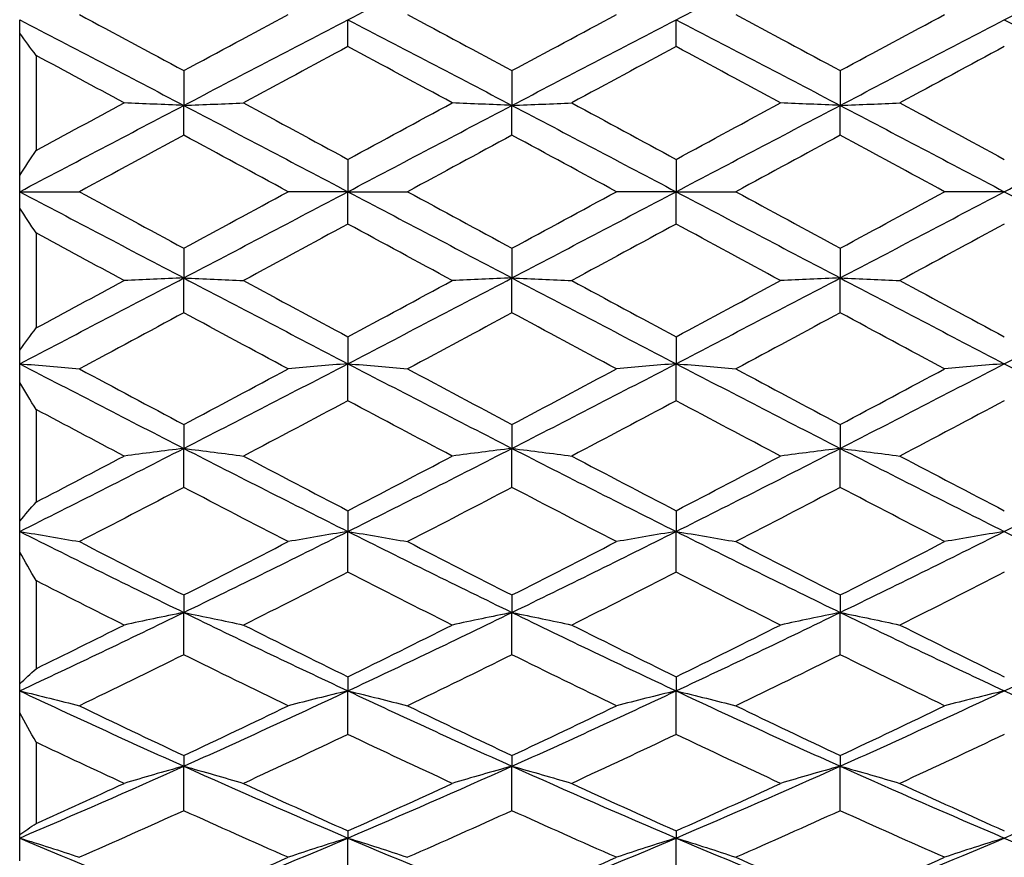
# Model space of a CAD drawing. Units: millimetres. Extents: x 20 to 722, y 20 to 505.
# Drawn here: x 173 to 179, y 222 to 228 of the extents above; entities that cross this region are included whole.
import ezdxf

# ---------------------------------------------------------------- set-up
doc = ezdxf.new("R2010")
doc.units = ezdxf.units.MM
doc.header["$LTSCALE"] = 2.5
doc.layers.add('Visible (ISO)', color=7, linetype='Continuous', lineweight=25, true_color=0x00003f)

msp = doc.modelspace()

# ---------------------------------------------------------------- linework, layer by layer
at = {"layer": 'Visible (ISO)'}
for p, q in [((173.0613, 227.5186), (173.0613, 227.6011)), ((175.0613, 227.4372), (175.0613, 227.6011)), ((177.0613, 227.4372), (177.0613, 227.6011)), ((173.0613, 226.6523), (173.0613, 227.5186)), ((173.1613, 227.3834), (173.1613, 226.8043)), ((174.0613, 227.2907), (174.0613, 227.0787)), ((176.0613, 227.2907), (176.0613, 227.0787)), ((178.0613, 227.2907), (178.0613, 227.0787)), ((174.0613, 226.8976), (174.0613, 227.0787)), ((176.0613, 226.8976), (176.0613, 227.0787)), ((178.0613, 226.8976), (178.0613, 227.0787)), ((175.0613, 226.7502), (175.0613, 226.553)), ((177.0613, 226.7502), (177.0613, 226.553)), ((173.0613, 226.553), (173.0613, 226.6523)), ((173.0613, 226.553), (173.4252, 226.553)), ((173.0613, 226.4537), (173.0613, 226.553)), ((175.0613, 226.553), (174.6974, 226.553)), ((175.0613, 226.3558), (175.0613, 226.553)), ((175.0613, 226.553), (175.4252, 226.553)), ((177.0613, 226.553), (176.6974, 226.553)), ((177.0613, 226.3558), (177.0613, 226.553)), ((177.0613, 226.553), (177.4252, 226.553)), ((179.0613, 226.553), (178.6974, 226.553)), ((173.0613, 225.5874), (173.0613, 226.4537)), ((173.1613, 226.3017), (173.1613, 225.7226)), ((174.0613, 226.2084), (174.0613, 226.0273)), ((176.0613, 226.2084), (176.0613, 226.0273)), ((178.0613, 226.2084), (178.0613, 226.0273)), ((174.0613, 225.8153), (174.0613, 226.0273)), ((176.0613, 225.8153), (176.0613, 226.0273)), ((178.0613, 225.8153), (178.0613, 226.0273)), ((175.0613, 225.6688), (175.0613, 225.5049)), ((177.0613, 225.6688), (177.0613, 225.5049)), ((173.0613, 225.5049), (173.0613, 225.5874)), ((173.0613, 225.3913), (173.0613, 225.5049)), ((175.0613, 225.2793), (175.0613, 225.5049)), ((177.0613, 225.2793), (177.0613, 225.5049)), ((173.0613, 224.5463), (173.0613, 225.3913)), ((173.1613, 225.2261), (173.1613, 224.6612)), ((174.0613, 225.1346), (174.0613, 224.9889)), ((176.0613, 225.1346), (176.0613, 224.9889)), ((178.0613, 225.1346), (178.0613, 224.9889)), ((174.0613, 224.7512), (174.0613, 224.9889)), ((176.0613, 224.7512), (176.0613, 224.9889)), ((178.0613, 224.7512), (178.0613, 224.9889)), ((175.0613, 224.6092), (175.0613, 224.4826)), ((177.0613, 224.6092), (177.0613, 224.4826)), ((173.0613, 224.4826), (173.0613, 224.5463)), ((173.0613, 224.3575), (173.0613, 224.4826)), ((175.0613, 224.2341), (175.0613, 224.4826)), ((177.0613, 224.2341), (177.0613, 224.4826)), ((173.0613, 223.5546), (173.0613, 224.3575)), ((173.1613, 224.1832), (173.1613, 223.6465)), ((174.0613, 224.0957), (174.0613, 223.989)), ((176.0613, 224.0957), (176.0613, 223.989)), ((178.0613, 224.0957), (178.0613, 223.989)), ((174.0613, 223.7314), (174.0613, 223.989)), ((176.0613, 223.7314), (176.0613, 223.989)), ((178.0613, 223.7314), (178.0613, 223.989)), ((175.0613, 223.5974), (175.0613, 223.5113)), ((177.0613, 223.5974), (177.0613, 223.5113)), ((173.0613, 223.5113), (173.0613, 223.5546)), ((173.0613, 223.3777), (173.0613, 223.5113)), ((175.0613, 223.2461), (175.0613, 223.5113)), ((177.0613, 223.2461), (177.0613, 223.5113)), ((173.0613, 222.6368), (173.0613, 223.3777)), ((173.1613, 223.1986), (173.1613, 222.7033)), ((174.0613, 223.1174), (174.0613, 223.0523)), ((176.0613, 223.1174), (176.0613, 223.0523)), ((178.0613, 223.1174), (178.0613, 223.0523)), ((174.0613, 222.7811), (174.0613, 223.0523)), ((176.0613, 222.7811), (176.0613, 223.0523)), ((178.0613, 222.7811), (178.0613, 223.0523)), ((173.0613, 222.6148), (173.0613, 222.6368)), ((173.0613, 222.4762), (173.0613, 222.6148)), ((175.0613, 222.6585), (175.0613, 222.6148)), ((175.0613, 222.3394), (175.0613, 222.6148)), ((177.0613, 222.6585), (177.0613, 222.6148)), ((177.0613, 222.3394), (177.0613, 222.6148))]:
    msp.add_line(p, q, dxfattribs=at)
for points in [[(175.0613, 227.6011), (175.3946, 227.7744), (175.728, 227.9465), (176.0613, 228.1171)], [(177.0613, 227.6011), (177.3946, 227.7744), (177.728, 227.9465), (178.0613, 228.1171)], [(179.0613, 227.6011), (179.3946, 227.7744), (179.728, 227.9465), (180.0613, 228.1171)], [(173.0613, 227.6011), (173.3946, 227.4279), (173.728, 227.2535), (174.0613, 227.0787)], [(173.4252, 227.6324), (173.6372, 227.5189), (173.8493, 227.405), (174.0613, 227.2907)], [(174.0613, 227.2907), (174.2733, 227.405), (174.4854, 227.5189), (174.6974, 227.6324)], [(174.0613, 227.0787), (174.3946, 227.2535), (174.728, 227.4279), (175.0613, 227.6011)], [(175.0613, 227.6011), (175.3946, 227.4279), (175.728, 227.2535), (176.0613, 227.0787)], [(175.4252, 227.6324), (175.6372, 227.5189), (175.8493, 227.405), (176.0613, 227.2907)], [(176.0613, 227.2907), (176.2733, 227.405), (176.4854, 227.5189), (176.6974, 227.6324)], [(176.0613, 227.0787), (176.3946, 227.2535), (176.728, 227.4279), (177.0613, 227.6011)], [(177.0613, 227.6011), (177.3946, 227.4279), (177.728, 227.2535), (178.0613, 227.0787)], [(177.4252, 227.6324), (177.6372, 227.5189), (177.8493, 227.405), (178.0613, 227.2907)], [(178.0613, 227.2907), (178.2733, 227.405), (178.4854, 227.5189), (178.6974, 227.6324)], [(178.0613, 227.0787), (178.3946, 227.2535), (178.728, 227.4279), (179.0613, 227.6011)], [(179.0613, 227.6011), (179.3946, 227.4279), (179.728, 227.2535), (180.0613, 227.0787)], [(173.1613, 227.3834), (173.1279, 227.4288), (173.0945, 227.4738), (173.0613, 227.5186)], [(175.0613, 227.4372), (174.8493, 227.3232), (174.6372, 227.2089), (174.4252, 227.0944)], [(175.6974, 227.0944), (175.4854, 227.2089), (175.2733, 227.3232), (175.0613, 227.4372)], [(177.0613, 227.4372), (176.8493, 227.3232), (176.6372, 227.2089), (176.4252, 227.0944)], [(177.6974, 227.0944), (177.4854, 227.2089), (177.2733, 227.3232), (177.0613, 227.4372)], [(179.0613, 227.4372), (178.8493, 227.3232), (178.6372, 227.2089), (178.4252, 227.0944)], [(173.6974, 227.0944), (173.5187, 227.1909), (173.34, 227.2873), (173.1613, 227.3834)], [(173.0613, 226.553), (173.3946, 226.7284), (173.728, 226.9038), (174.0613, 227.0787)], [(173.1613, 226.8043), (173.34, 226.9011), (173.5187, 226.9978), (173.6974, 227.0944)], [(174.0613, 227.0787), (174.3946, 226.9038), (174.728, 226.7284), (175.0613, 226.553)], [(174.4252, 227.0944), (174.6372, 226.9798), (174.8493, 226.865), (175.0613, 226.7502)], [(175.0613, 226.7502), (175.2733, 226.865), (175.4854, 226.9798), (175.6974, 227.0944)], [(175.0613, 226.553), (175.3946, 226.7284), (175.728, 226.9038), (176.0613, 227.0787)], [(176.0613, 227.0787), (176.3946, 226.9038), (176.728, 226.7284), (177.0613, 226.553)], [(176.4252, 227.0944), (176.6372, 226.9798), (176.8493, 226.865), (177.0613, 226.7502)], [(177.0613, 226.7502), (177.2733, 226.865), (177.4854, 226.9798), (177.6974, 227.0944)], [(177.0613, 226.553), (177.3946, 226.7284), (177.728, 226.9038), (178.0613, 227.0787)], [(178.0613, 227.0787), (178.3946, 226.9038), (178.728, 226.7284), (179.0613, 226.553)], [(178.4252, 227.0944), (178.6372, 226.9798), (178.8493, 226.865), (179.0613, 226.7502)], [(179.0613, 226.553), (179.3946, 226.7284), (179.728, 226.9038), (180.0613, 227.0787)], [(174.0613, 226.8976), (173.8493, 226.7828), (173.6372, 226.6679), (173.4252, 226.553)], [(174.6974, 226.553), (174.4854, 226.6679), (174.2733, 226.7828), (174.0613, 226.8976)], [(176.0613, 226.8976), (175.8493, 226.7828), (175.6372, 226.6679), (175.4252, 226.553)], [(176.6974, 226.553), (176.4854, 226.6679), (176.2733, 226.7828), (176.0613, 226.8976)], [(178.0613, 226.8976), (177.8493, 226.7828), (177.6372, 226.6679), (177.4252, 226.553)], [(178.6974, 226.553), (178.4854, 226.6679), (178.2733, 226.7828), (178.0613, 226.8976)], [(173.0613, 226.6523), (173.0945, 226.7028), (173.1279, 226.7535), (173.1613, 226.8043)], [(173.0613, 226.553), (173.3946, 226.3776), (173.728, 226.2022), (174.0613, 226.0273)], [(173.4252, 226.553), (173.6372, 226.4381), (173.8493, 226.3232), (174.0613, 226.2084)], [(174.0613, 226.0273), (174.3946, 226.2022), (174.728, 226.3776), (175.0613, 226.553)], [(174.0613, 226.2084), (174.2733, 226.3232), (174.4854, 226.4381), (174.6974, 226.553)], [(175.0613, 226.553), (175.3946, 226.3776), (175.728, 226.2022), (176.0613, 226.0273)], [(175.4252, 226.553), (175.6372, 226.4381), (175.8493, 226.3232), (176.0613, 226.2084)], [(176.0613, 226.0273), (176.3946, 226.2022), (176.728, 226.3776), (177.0613, 226.553)], [(176.0613, 226.2084), (176.2733, 226.3232), (176.4854, 226.4381), (176.6974, 226.553)], [(177.0613, 226.553), (177.3946, 226.3776), (177.728, 226.2022), (178.0613, 226.0273)], [(177.4252, 226.553), (177.6372, 226.4381), (177.8493, 226.3232), (178.0613, 226.2084)], [(178.0613, 226.0273), (178.3946, 226.2022), (178.728, 226.3776), (179.0613, 226.553)], [(178.0613, 226.2084), (178.2733, 226.3232), (178.4854, 226.4381), (178.6974, 226.553)], [(179.0613, 226.553), (179.3946, 226.3776), (179.728, 226.2022), (180.0613, 226.0273)], [(173.1613, 226.3017), (173.1279, 226.3525), (173.0945, 226.4032), (173.0613, 226.4537)], [(175.0613, 226.3558), (174.8493, 226.241), (174.6372, 226.1262), (174.4252, 226.0116)], [(175.6974, 226.0116), (175.4854, 226.1262), (175.2733, 226.241), (175.0613, 226.3558)], [(177.0613, 226.3558), (176.8493, 226.241), (176.6372, 226.1262), (176.4252, 226.0116)], [(177.6974, 226.0116), (177.4854, 226.1262), (177.2733, 226.241), (177.0613, 226.3558)], [(179.0613, 226.3558), (178.8493, 226.241), (178.6372, 226.1262), (178.4252, 226.0116)], [(173.6974, 226.0116), (173.5187, 226.1082), (173.34, 226.2049), (173.1613, 226.3017)], [(173.0613, 225.5049), (173.3946, 225.6781), (173.728, 225.8525), (174.0613, 226.0273)], [(174.0613, 226.0273), (174.3946, 225.8525), (174.728, 225.6781), (175.0613, 225.5049)], [(175.0613, 225.5049), (175.3946, 225.6781), (175.728, 225.8525), (176.0613, 226.0273)], [(176.0613, 226.0273), (176.3946, 225.8525), (176.728, 225.6781), (177.0613, 225.5049)], [(177.0613, 225.5049), (177.3946, 225.6781), (177.728, 225.8525), (178.0613, 226.0273)], [(178.0613, 226.0273), (178.3946, 225.8525), (178.728, 225.6781), (179.0613, 225.5049)], [(179.0613, 225.5049), (179.3946, 225.6781), (179.728, 225.8525), (180.0613, 226.0273)], [(173.1613, 225.7226), (173.34, 225.8187), (173.5187, 225.9151), (173.6974, 226.0116)], [(174.4252, 226.0116), (174.6372, 225.8971), (174.8493, 225.7828), (175.0613, 225.6688)], [(175.0613, 225.6688), (175.2733, 225.7828), (175.4854, 225.8971), (175.6974, 226.0116)], [(176.4252, 226.0116), (176.6372, 225.8971), (176.8493, 225.7828), (177.0613, 225.6688)], [(177.0613, 225.6688), (177.2733, 225.7828), (177.4854, 225.8971), (177.6974, 226.0116)], [(178.4252, 226.0116), (178.6372, 225.8971), (178.8493, 225.7828), (179.0613, 225.6688)], [(174.0613, 225.8153), (173.8493, 225.701), (173.6372, 225.5871), (173.4252, 225.4736)], [(174.6974, 225.4736), (174.4854, 225.5871), (174.2733, 225.701), (174.0613, 225.8153)], [(176.0613, 225.8153), (175.8493, 225.701), (175.6372, 225.5871), (175.4252, 225.4736)], [(176.6974, 225.4736), (176.4854, 225.5871), (176.2733, 225.701), (176.0613, 225.8153)], [(178.0613, 225.8153), (177.8493, 225.701), (177.6372, 225.5871), (177.4252, 225.4736)], [(178.6974, 225.4736), (178.4854, 225.5871), (178.2733, 225.701), (178.0613, 225.8153)], [(173.0613, 225.5874), (173.0945, 225.6322), (173.1279, 225.6772), (173.1613, 225.7226)], [(173.0613, 225.5049), (173.3946, 225.3316), (173.728, 225.1595), (174.0613, 224.9889)], [(174.0613, 224.9889), (174.3946, 225.1595), (174.728, 225.3316), (175.0613, 225.5049)], [(175.0613, 225.5049), (175.3946, 225.3316), (175.728, 225.1595), (176.0613, 224.9889)], [(176.0613, 224.9889), (176.3946, 225.1595), (176.728, 225.3316), (177.0613, 225.5049)], [(177.0613, 225.5049), (177.3946, 225.3316), (177.728, 225.1595), (178.0613, 224.9889)], [(178.0613, 224.9889), (178.3946, 225.1595), (178.728, 225.3316), (179.0613, 225.5049)], [(179.0613, 225.5049), (179.3946, 225.3316), (179.728, 225.1595), (180.0613, 224.9889)], [(173.4252, 225.4736), (173.6372, 225.3601), (173.8493, 225.2471), (174.0613, 225.1346)], [(174.0613, 225.1346), (174.2733, 225.2471), (174.4854, 225.3601), (174.6974, 225.4736)], [(175.4252, 225.4736), (175.6372, 225.3601), (175.8493, 225.2471), (176.0613, 225.1346)], [(176.0613, 225.1346), (176.2733, 225.2471), (176.4854, 225.3601), (176.6974, 225.4736)], [(177.4252, 225.4736), (177.6372, 225.3601), (177.8493, 225.2471), (178.0613, 225.1346)], [(178.0613, 225.1346), (178.2733, 225.2471), (178.4854, 225.3601), (178.6974, 225.4736)], [(173.1613, 225.2261), (173.1279, 225.2813), (173.0945, 225.3364), (173.0613, 225.3913)], [(175.0613, 225.2793), (174.8493, 225.1664), (174.6372, 225.054), (174.4252, 224.9422)], [(175.6974, 224.9422), (175.4854, 225.054), (175.2733, 225.1664), (175.0613, 225.2793)], [(177.0613, 225.2793), (176.8493, 225.1664), (176.6372, 225.054), (176.4252, 224.9422)], [(177.6974, 224.9422), (177.4854, 225.054), (177.2733, 225.1664), (177.0613, 225.2793)], [(179.0613, 225.2793), (178.8493, 225.1664), (178.6372, 225.054), (178.4252, 224.9422)], [(173.6974, 224.9422), (173.5187, 225.0364), (173.34, 225.131), (173.1613, 225.2261)], [(173.0613, 224.4826), (173.3946, 224.6494), (173.728, 224.8184), (174.0613, 224.9889)], [(173.1613, 224.6612), (173.34, 224.7544), (173.5187, 224.8481), (173.6974, 224.9422)], [(174.0613, 224.9889), (174.3946, 224.8184), (174.728, 224.6494), (175.0613, 224.4826)], [(174.4252, 224.9422), (174.6372, 224.8305), (174.8493, 224.7194), (175.0613, 224.6092)], [(175.0613, 224.4826), (175.3946, 224.6494), (175.728, 224.8184), (176.0613, 224.9889)], [(175.0613, 224.6092), (175.2733, 224.7194), (175.4854, 224.8305), (175.6974, 224.9422)], [(176.0613, 224.9889), (176.3946, 224.8184), (176.728, 224.6494), (177.0613, 224.4826)], [(176.4252, 224.9422), (176.6372, 224.8305), (176.8493, 224.7194), (177.0613, 224.6092)], [(177.0613, 224.4826), (177.3946, 224.6494), (177.728, 224.8184), (178.0613, 224.9889)], [(177.0613, 224.6092), (177.2733, 224.7194), (177.4854, 224.8305), (177.6974, 224.9422)], [(178.0613, 224.9889), (178.3946, 224.8184), (178.728, 224.6494), (179.0613, 224.4826)], [(178.4252, 224.9422), (178.6372, 224.8305), (178.8493, 224.7194), (179.0613, 224.6092)], [(179.0613, 224.4826), (179.3946, 224.6494), (179.728, 224.8184), (180.0613, 224.9889)], [(174.0613, 224.7512), (173.8493, 224.6402), (173.6372, 224.5301), (173.4252, 224.4208)], [(174.6974, 224.4208), (174.4854, 224.5301), (174.2733, 224.6402), (174.0613, 224.7512)], [(176.0613, 224.7512), (175.8493, 224.6402), (175.6372, 224.5301), (175.4252, 224.4208)], [(176.6974, 224.4208), (176.4854, 224.5301), (176.2733, 224.6402), (176.0613, 224.7512)], [(178.0613, 224.7512), (177.8493, 224.6402), (177.6372, 224.5301), (177.4252, 224.4208)], [(178.6974, 224.4208), (178.4854, 224.5301), (178.2733, 224.6402), (178.0613, 224.7512)], [(173.0613, 224.5463), (173.0945, 224.5843), (173.1279, 224.6226), (173.1613, 224.6612)], [(173.0613, 224.4826), (173.3946, 224.3158), (173.728, 224.1511), (174.0613, 223.989)], [(174.0613, 223.989), (174.3946, 224.1511), (174.728, 224.3158), (175.0613, 224.4826)], [(175.0613, 224.4826), (175.3946, 224.3158), (175.728, 224.1511), (176.0613, 223.989)], [(176.0613, 223.989), (176.3946, 224.1511), (176.728, 224.3158), (177.0613, 224.4826)], [(177.0613, 224.4826), (177.3946, 224.3158), (177.728, 224.1511), (178.0613, 223.989)], [(178.0613, 223.989), (178.3946, 224.1511), (178.728, 224.3158), (179.0613, 224.4826)], [(179.0613, 224.4826), (179.3946, 224.3158), (179.728, 224.1511), (180.0613, 223.989)], [(173.4252, 224.4208), (173.6372, 224.3115), (173.8493, 224.2031), (174.0613, 224.0957)], [(174.0613, 224.0957), (174.2733, 224.2031), (174.4854, 224.3115), (174.6974, 224.4208)], [(175.4252, 224.4208), (175.6372, 224.3115), (175.8493, 224.2031), (176.0613, 224.0957)], [(176.0613, 224.0957), (176.2733, 224.2031), (176.4854, 224.3115), (176.6974, 224.4208)], [(177.4252, 224.4208), (177.6372, 224.3115), (177.8493, 224.2031), (178.0613, 224.0957)], [(178.0613, 224.0957), (178.2733, 224.2031), (178.4854, 224.3115), (178.6974, 224.4208)], [(173.1613, 224.1832), (173.1279, 224.2413), (173.0945, 224.2994), (173.0613, 224.3575)], [(175.0613, 224.2341), (174.8493, 224.1259), (174.6372, 224.0186), (174.4252, 223.9125)], [(175.6974, 223.9125), (175.4854, 224.0186), (175.2733, 224.1259), (175.0613, 224.2341)], [(177.0613, 224.2341), (176.8493, 224.1259), (176.6372, 224.0186), (176.4252, 223.9125)], [(177.6974, 223.9125), (177.4854, 224.0186), (177.2733, 224.1259), (177.0613, 224.2341)], [(179.0613, 224.2341), (178.8493, 224.1259), (178.6372, 224.0186), (178.4252, 223.9125)], [(173.6974, 223.9125), (173.5187, 224.002), (173.34, 224.0922), (173.1613, 224.1832)], [(173.0613, 223.5113), (173.3946, 223.6676), (173.728, 223.827), (174.0613, 223.989)], [(174.0613, 223.989), (174.3946, 223.827), (174.728, 223.6676), (175.0613, 223.5113)], [(175.0613, 223.5113), (175.3946, 223.6676), (175.728, 223.827), (176.0613, 223.989)], [(176.0613, 223.989), (176.3946, 223.827), (176.728, 223.6676), (177.0613, 223.5113)], [(177.0613, 223.5113), (177.3946, 223.6676), (177.728, 223.827), (178.0613, 223.989)], [(178.0613, 223.989), (178.3946, 223.827), (178.728, 223.6676), (179.0613, 223.5113)], [(179.0613, 223.5113), (179.3946, 223.6676), (179.728, 223.827), (180.0613, 223.989)], [(173.1613, 223.6465), (173.34, 223.7343), (173.5187, 223.823), (173.6974, 223.9125)], [(174.4252, 223.9125), (174.6372, 223.8063), (174.8493, 223.7013), (175.0613, 223.5974)], [(175.0613, 223.5974), (175.2733, 223.7013), (175.4854, 223.8063), (175.6974, 223.9125)], [(176.4252, 223.9125), (176.6372, 223.8063), (176.8493, 223.7013), (177.0613, 223.5974)], [(177.0613, 223.5974), (177.2733, 223.7013), (177.4854, 223.8063), (177.6974, 223.9125)], [(178.4252, 223.9125), (178.6372, 223.8063), (178.8493, 223.7013), (179.0613, 223.5974)], [(174.0613, 223.7314), (173.8493, 223.6265), (173.6372, 223.5228), (173.4252, 223.4205)], [(174.6974, 223.4205), (174.4854, 223.5228), (174.2733, 223.6265), (174.0613, 223.7314)], [(176.0613, 223.7314), (175.8493, 223.6265), (175.6372, 223.5228), (175.4252, 223.4205)], [(176.6974, 223.4205), (176.4854, 223.5228), (176.2733, 223.6265), (176.0613, 223.7314)], [(178.0613, 223.7314), (177.8493, 223.6265), (177.6372, 223.5228), (177.4252, 223.4205)], [(178.6974, 223.4205), (178.4854, 223.5228), (178.2733, 223.6265), (178.0613, 223.7314)], [(173.0613, 223.5546), (173.0945, 223.5849), (173.1279, 223.6155), (173.1613, 223.6465)], [(173.0613, 223.5113), (173.3946, 223.355), (173.728, 223.2018), (174.0613, 223.0523)], [(174.0613, 223.0523), (174.3946, 223.2018), (174.728, 223.355), (175.0613, 223.5113)], [(175.0613, 223.5113), (175.3946, 223.355), (175.728, 223.2018), (176.0613, 223.0523)], [(176.0613, 223.0523), (176.3946, 223.2018), (176.728, 223.355), (177.0613, 223.5113)], [(177.0613, 223.5113), (177.3946, 223.355), (177.728, 223.2018), (178.0613, 223.0523)], [(178.0613, 223.0523), (178.3946, 223.2018), (178.728, 223.355), (179.0613, 223.5113)], [(179.0613, 223.5113), (179.3946, 223.355), (179.728, 223.2018), (180.0613, 223.0523)], [(173.4252, 223.4205), (173.6372, 223.3181), (173.8493, 223.217), (174.0613, 223.1174)], [(174.0613, 223.1174), (174.2733, 223.217), (174.4854, 223.3181), (174.6974, 223.4205)], [(175.4252, 223.4205), (175.6372, 223.3181), (175.8493, 223.217), (176.0613, 223.1174)], [(176.0613, 223.1174), (176.2733, 223.217), (176.4854, 223.3181), (176.6974, 223.4205)], [(177.4252, 223.4205), (177.6372, 223.3181), (177.8493, 223.217), (178.0613, 223.1174)], [(178.0613, 223.1174), (178.2733, 223.217), (178.4854, 223.3181), (178.6974, 223.4205)], [(173.1613, 223.1986), (173.1279, 223.2583), (173.0945, 223.318), (173.0613, 223.3777)], [(175.0613, 223.2461), (174.8493, 223.1452), (174.6372, 223.0457), (174.4252, 222.9478)], [(175.6974, 222.9478), (175.4854, 223.0457), (175.2733, 223.1452), (175.0613, 223.2461)], [(177.0613, 223.2461), (176.8493, 223.1452), (176.6372, 223.0457), (176.4252, 222.9478)], [(177.6974, 222.9478), (177.4854, 223.0457), (177.2733, 223.1452), (177.0613, 223.2461)], [(179.0613, 223.2461), (178.8493, 223.1452), (178.6372, 223.0457), (178.4252, 222.9478)], [(173.6974, 222.9478), (173.5187, 223.0303), (173.34, 223.114), (173.1613, 223.1986)], [(173.0613, 222.6148), (173.3946, 222.7567), (173.728, 222.9027), (174.0613, 223.0523)], [(174.0613, 223.0523), (174.3946, 222.9027), (174.728, 222.7567), (175.0613, 222.6148)], [(175.0613, 222.6148), (175.3946, 222.7567), (175.728, 222.9027), (176.0613, 223.0523)], [(176.0613, 223.0523), (176.3946, 222.9027), (176.728, 222.7567), (177.0613, 222.6148)], [(177.0613, 222.6148), (177.3946, 222.7567), (177.728, 222.9027), (178.0613, 223.0523)], [(178.0613, 223.0523), (178.3946, 222.9027), (178.728, 222.7567), (179.0613, 222.6148)], [(179.0613, 222.6148), (179.3946, 222.7567), (179.728, 222.9027), (180.0613, 223.0523)], [(173.1613, 222.7033), (173.34, 222.7837), (173.5187, 222.8652), (173.6974, 222.9478)], [(174.4252, 222.9478), (174.6372, 222.8498), (174.8493, 222.7533), (175.0613, 222.6585)], [(175.0613, 222.6585), (175.2733, 222.7533), (175.4854, 222.8498), (175.6974, 222.9478)], [(176.4252, 222.9478), (176.6372, 222.8498), (176.8493, 222.7533), (177.0613, 222.6585)], [(177.0613, 222.6585), (177.2733, 222.7533), (177.4854, 222.8498), (177.6974, 222.9478)], [(178.4252, 222.9478), (178.6372, 222.8498), (178.8493, 222.7533), (179.0613, 222.6585)], [(174.0613, 222.7811), (173.8493, 222.6849), (173.6372, 222.5902), (173.4252, 222.4973)], [(174.6974, 222.4973), (174.4854, 222.5902), (174.2733, 222.6849), (174.0613, 222.7811)], [(176.0613, 222.7811), (175.8493, 222.6849), (175.6372, 222.5902), (175.4252, 222.4973)], [(176.6974, 222.4973), (176.4854, 222.5902), (176.2733, 222.6849), (176.0613, 222.7811)], [(178.0613, 222.7811), (177.8493, 222.6849), (177.6372, 222.5902), (177.4252, 222.4973)], [(178.6974, 222.4973), (178.4854, 222.5902), (178.2733, 222.6849), (178.0613, 222.7811)], [(173.0613, 222.6368), (173.0945, 222.6585), (173.1279, 222.6807), (173.1613, 222.7033)], [(173.0613, 222.6148), (173.3946, 222.4729), (173.728, 222.3351), (174.0613, 222.2017)], [(174.0613, 222.2017), (174.3946, 222.3351), (174.728, 222.4729), (175.0613, 222.6148)], [(175.0613, 222.6148), (175.3946, 222.4729), (175.728, 222.3351), (176.0613, 222.2017)], [(176.0613, 222.2017), (176.3946, 222.3351), (176.728, 222.4729), (177.0613, 222.6148)], [(177.0613, 222.6148), (177.3946, 222.4729), (177.728, 222.3351), (178.0613, 222.2017)], [(178.0613, 222.2017), (178.3946, 222.3351), (178.728, 222.4729), (179.0613, 222.6148)], [(179.0613, 222.6148), (179.3946, 222.4729), (179.728, 222.3351), (180.0613, 222.2017)], [(174.0613, 222.2236), (174.2733, 222.313), (174.4854, 222.4043), (174.6974, 222.4973)], [(176.0613, 222.2236), (176.2733, 222.313), (176.4854, 222.4043), (176.6974, 222.4973)], [(177.4252, 222.4973), (177.6372, 222.4043), (177.8493, 222.313), (178.0613, 222.2236)], [(178.0613, 222.2236), (178.2733, 222.313), (178.4854, 222.4043), (178.6974, 222.4973)]]:
    msp.add_open_spline(points, degree=3, dxfattribs=at)
for points in [[(174.0613, 227.0787), (173.9996, 227.0812), (173.9381, 227.0838), (173.8168, 227.089), (173.7569, 227.0917), (173.6974, 227.0944)], [(174.0613, 227.0787), (174.1231, 227.0812), (174.1845, 227.0838), (174.3058, 227.089), (174.3657, 227.0917), (174.4252, 227.0944)], [(176.0613, 227.0787), (175.9996, 227.0812), (175.9381, 227.0838), (175.8168, 227.089), (175.7569, 227.0917), (175.6974, 227.0944)], [(176.0613, 227.0787), (176.1231, 227.0812), (176.1845, 227.0838), (176.3058, 227.089), (176.3657, 227.0917), (176.4252, 227.0944)], [(178.0613, 227.0787), (177.9996, 227.0812), (177.9381, 227.0838), (177.8168, 227.089), (177.7569, 227.0917), (177.6974, 227.0944)], [(178.0613, 227.0787), (178.1231, 227.0812), (178.1845, 227.0838), (178.3058, 227.089), (178.3657, 227.0917), (178.4252, 227.0944)], [(174.0613, 226.0273), (173.9996, 226.0248), (173.9381, 226.0222), (173.8168, 226.0169), (173.7569, 226.0143), (173.6974, 226.0116)], [(174.0613, 226.0273), (174.1231, 226.0248), (174.1845, 226.0222), (174.3058, 226.0169), (174.3657, 226.0143), (174.4252, 226.0116)], [(176.0613, 226.0273), (175.9996, 226.0248), (175.9381, 226.0222), (175.8168, 226.0169), (175.7569, 226.0143), (175.6974, 226.0116)], [(176.0613, 226.0273), (176.1231, 226.0248), (176.1845, 226.0222), (176.3058, 226.0169), (176.3657, 226.0143), (176.4252, 226.0116)], [(178.0613, 226.0273), (177.9996, 226.0248), (177.9381, 226.0222), (177.8168, 226.0169), (177.7569, 226.0143), (177.6974, 226.0116)], [(178.0613, 226.0273), (178.1231, 226.0248), (178.1845, 226.0222), (178.3058, 226.0169), (178.3657, 226.0143), (178.4252, 226.0116)], [(173.0613, 225.5049), (173.1231, 225.4998), (173.1845, 225.4946), (173.3058, 225.4842), (173.3657, 225.4789), (173.4252, 225.4736)], [(175.0613, 225.5049), (174.9996, 225.4998), (174.9381, 225.4946), (174.8168, 225.4842), (174.7569, 225.4789), (174.6974, 225.4736)], [(175.0613, 225.5049), (175.1231, 225.4998), (175.1845, 225.4946), (175.3058, 225.4842), (175.3657, 225.4789), (175.4252, 225.4736)], [(177.0613, 225.5049), (176.9996, 225.4998), (176.9381, 225.4946), (176.8168, 225.4842), (176.7569, 225.4789), (176.6974, 225.4736)], [(177.0613, 225.5049), (177.1231, 225.4998), (177.1845, 225.4946), (177.3058, 225.4842), (177.3657, 225.4789), (177.4252, 225.4736)], [(179.0613, 225.5049), (178.9996, 225.4998), (178.9381, 225.4946), (178.8168, 225.4842), (178.7569, 225.4789), (178.6974, 225.4736)], [(174.0613, 224.9889), (173.9996, 224.9813), (173.9381, 224.9736), (173.8168, 224.958), (173.7569, 224.9502), (173.6974, 224.9422)], [(174.0613, 224.9889), (174.1231, 224.9813), (174.1845, 224.9736), (174.3058, 224.958), (174.3657, 224.9502), (174.4252, 224.9422)], [(176.0613, 224.9889), (175.9996, 224.9813), (175.9381, 224.9736), (175.8168, 224.958), (175.7569, 224.9502), (175.6974, 224.9422)], [(176.0613, 224.9889), (176.1231, 224.9813), (176.1845, 224.9736), (176.3058, 224.958), (176.3657, 224.9502), (176.4252, 224.9422)], [(178.0613, 224.9889), (177.9996, 224.9813), (177.9381, 224.9736), (177.8168, 224.958), (177.7569, 224.9502), (177.6974, 224.9422)], [(178.0613, 224.9889), (178.1231, 224.9813), (178.1845, 224.9736), (178.3058, 224.958), (178.3657, 224.9502), (178.4252, 224.9422)], [(173.0613, 224.4826), (173.1231, 224.4725), (173.1845, 224.4623), (173.3058, 224.4417), (173.3657, 224.4313), (173.4252, 224.4208)], [(175.0613, 224.4826), (174.9996, 224.4725), (174.9381, 224.4623), (174.8168, 224.4417), (174.7569, 224.4313), (174.6974, 224.4208)], [(175.0613, 224.4826), (175.1231, 224.4725), (175.1845, 224.4623), (175.3058, 224.4417), (175.3657, 224.4313), (175.4252, 224.4208)], [(177.0613, 224.4826), (176.9996, 224.4725), (176.9381, 224.4623), (176.8168, 224.4417), (176.7569, 224.4313), (176.6974, 224.4208)], [(177.0613, 224.4826), (177.1231, 224.4725), (177.1845, 224.4623), (177.3058, 224.4417), (177.3657, 224.4313), (177.4252, 224.4208)], [(179.0613, 224.4826), (178.9996, 224.4725), (178.9381, 224.4623), (178.8168, 224.4417), (178.7569, 224.4313), (178.6974, 224.4208)], [(174.0613, 223.989), (173.9996, 223.9766), (173.9381, 223.9639), (173.8168, 223.9384), (173.7569, 223.9256), (173.6974, 223.9125)], [(174.0613, 223.989), (174.1231, 223.9766), (174.1845, 223.9639), (174.3058, 223.9384), (174.3657, 223.9256), (174.4252, 223.9125)], [(176.0613, 223.989), (175.9996, 223.9766), (175.9381, 223.9639), (175.8168, 223.9384), (175.7569, 223.9256), (175.6974, 223.9125)], [(176.0613, 223.989), (176.1231, 223.9766), (176.1845, 223.9639), (176.3058, 223.9384), (176.3657, 223.9256), (176.4252, 223.9125)], [(178.0613, 223.989), (177.9996, 223.9766), (177.9381, 223.9639), (177.8168, 223.9384), (177.7569, 223.9256), (177.6974, 223.9125)], [(178.0613, 223.989), (178.1231, 223.9766), (178.1845, 223.9639), (178.3058, 223.9384), (178.3657, 223.9256), (178.4252, 223.9125)], [(173.0613, 223.5113), (173.1231, 223.4965), (173.1845, 223.4815), (173.3058, 223.4512), (173.3657, 223.436), (173.4252, 223.4205)], [(175.0613, 223.5113), (174.9996, 223.4965), (174.9381, 223.4815), (174.8168, 223.4512), (174.7569, 223.436), (174.6974, 223.4205)], [(175.0613, 223.5113), (175.1231, 223.4965), (175.1845, 223.4815), (175.3058, 223.4512), (175.3657, 223.436), (175.4252, 223.4205)], [(177.0613, 223.5113), (176.9996, 223.4965), (176.9381, 223.4815), (176.8168, 223.4512), (176.7569, 223.436), (176.6974, 223.4205)], [(177.0613, 223.5113), (177.1231, 223.4965), (177.1845, 223.4815), (177.3058, 223.4512), (177.3657, 223.436), (177.4252, 223.4205)], [(179.0613, 223.5113), (178.9996, 223.4965), (178.9381, 223.4815), (178.8168, 223.4512), (178.7569, 223.436), (178.6974, 223.4205)], [(174.0613, 223.0523), (173.9996, 223.0353), (173.9381, 223.018), (173.8168, 222.9832), (173.7569, 222.9656), (173.6974, 222.9478)], [(174.0613, 223.0523), (174.1231, 223.0353), (174.1845, 223.018), (174.3058, 222.9832), (174.3657, 222.9656), (174.4252, 222.9478)], [(176.0613, 223.0523), (175.9996, 223.0353), (175.9381, 223.018), (175.8168, 222.9832), (175.7569, 222.9656), (175.6974, 222.9478)], [(176.0613, 223.0523), (176.1231, 223.0353), (176.1845, 223.018), (176.3058, 222.9832), (176.3657, 222.9656), (176.4252, 222.9478)], [(178.0613, 223.0523), (177.9996, 223.0353), (177.9381, 223.018), (177.8168, 222.9832), (177.7569, 222.9656), (177.6974, 222.9478)], [(178.0613, 223.0523), (178.1231, 223.0353), (178.1845, 223.018), (178.3058, 222.9832), (178.3657, 222.9656), (178.4252, 222.9478)], [(173.0613, 222.6148), (173.1231, 222.5957), (173.1845, 222.5763), (173.3058, 222.5371), (173.3657, 222.5174), (173.4252, 222.4973)], [(175.0613, 222.6148), (174.9996, 222.5957), (174.9381, 222.5763), (174.8168, 222.5371), (174.7569, 222.5174), (174.6974, 222.4973)], [(175.0613, 222.6148), (175.1231, 222.5957), (175.1845, 222.5763), (175.3058, 222.5371), (175.3657, 222.5174), (175.4252, 222.4973)], [(177.0613, 222.6148), (176.9996, 222.5957), (176.9381, 222.5763), (176.8168, 222.5371), (176.7569, 222.5174), (176.6974, 222.4973)], [(177.0613, 222.6148), (177.1231, 222.5957), (177.1845, 222.5763), (177.3058, 222.5371), (177.3657, 222.5174), (177.4252, 222.4973)], [(179.0613, 222.6148), (178.9996, 222.5957), (178.9381, 222.5763), (178.8168, 222.5371), (178.7569, 222.5174), (178.6974, 222.4973)]]:
    msp.add_open_spline(points, degree=3, knots=[0, 0, 0, 0, 0.02093369, 0.02093369, 0.04152754, 0.04152754, 0.04152754, 0.04152754], dxfattribs=at)

doc.saveas('drawing.dxf')
